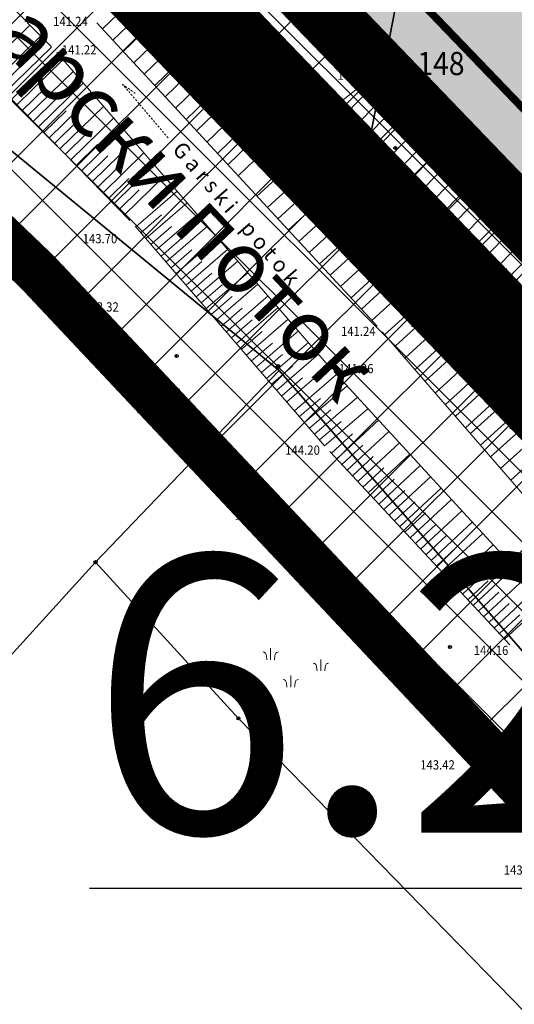
# Model space of a CAD drawing. Units: metres. Extents: x 7525089 to 7527618, y 4827271 to 4828821.
# Drawn here: x 7525222 to 7525254, y 4828306 to 4828370 of the extents above; entities that cross this region are included whole.
import ezdxf
from ezdxf.enums import TextEntityAlignment as Align

# ---------------------------------------------------------------- set-up
doc = ezdxf.new("R2010")
doc.units = ezdxf.units.M
doc.header["$PDMODE"] = 32
doc.header["$PDSIZE"] = 0.2
for name, pattern in [('ACAD_ISO03W100', [30, 12, -18]), ('DASHED', [0.75, 0.5, -0.25]), ('HIDDEN', [0.375, 0.25, -0.125])]:
    doc.linetypes.add(name, pattern=pattern)
for name, color, linetype in [('01_granica plana', 37, 'Continuous'), ('01_granica plana_ofsetovana', 37, 'Continuous'), ('01_urb. celine_granice', 1, 'Continuous'), ('01_urb. podceline_granice', 1, 'Continuous'), ('01_urb. podceline_oznake', 242, 'Continuous'), ('07_vodotok II reda_otvoreni-kanal-planirano', 150, 'Continuous'), ('07_vodotok II reda_text', 7, 'Continuous'), ('4_Katastarske_tacke', 7, 'Continuous'), ('DETALJNE_KONSTRUISANE_TACKE', 7, 'Continuous'), ('Opis_lista', 7, 'Continuous'), ('Text', 7, 'Continuous')]:
    doc.layers.add(name, color=color, linetype=linetype)
for name, color, linetype, lineweight in [('02_GL', 7, 'DASHED', 50), ('02_RL_preuzeta iz PGR-a SEVER', 5, 'DASHED', 50), ('13_novoprojektovane tačke_iz PGR SEVER', 5, 'Continuous', 35), ('1_Parcele_granice', 7, 'Continuous', 35), ('DETALJ_LINIJE', 1, 'Continuous', 9), ('Detaljne_tacke_kote', 32, 'Continuous', 15), ('OPIS LISTA', 7, 'Continuous', 9), ('TOPOGRAFSKI_ZNACI', 1, 'Continuous', 9)]:
    doc.layers.add(name, color=color, linetype=linetype, lineweight=lineweight)
doc.layers.add('05_neizgradjeno zem._postojeće', color=7, linetype='Continuous', true_color=0xffb67d)
doc.layers.add('05_privredne delatnosti_planirano', color=7, linetype='Continuous', true_color=0xb3dbe6)
doc.styles.add('GUP2013_SAOBRACAJ$0$Tahoma', font='tahoma.ttf')
doc.styles.add('kote', font='geodet__.shx')
doc.styles.add('oznake', font='yusimc.shx')
doc.styles.add('style2', font='txt')
doc.styles.add('Tahoma', font='tahoma.ttf')

# ---------------------------------------------------------------- blocks, each defined once
blk = doc.blocks.new('TZ438')
at = {"color": 0}
for p, q in [((-2.61, 3.07), (-2.61, 4.57)), ((3.92, 1.61), (3.92, 3.11)), ((0, -0.5), (0, 1))]:
    blk.add_line(p, q, dxfattribs=at)
for points in [[(-3.11, 3.07), (-3.16, 3.58, 0.414214), (-3.61, 4.07)], [(-2.11, 3.07), (-2.05, 3.58, -0.414214), (-1.61, 4.07)], [(3.42, 1.61), (3.36, 2.11, 0.414214), (2.92, 2.61)], [(4.42, 1.61), (4.48, 2.11, -0.414214), (4.92, 2.61)], [(-0.5, -0.5), (-0.56, 0.01, 0.414214), (-1, 0.5)], [(0.5, -0.5), (0.56, 0.01, -0.414214), (1, 0.5)]]:
    blk.add_lwpolyline(points, format="xyb", dxfattribs=at)
blk = doc.blocks.new('T1')
at = {"linetype": 'Continuous'}
blk.add_point((0, 0), dxfattribs=at)
blk.add_attdef('OZN-TAC', (0, 0), '', height=5)
blk = doc.blocks.new('KRSTIC')
at = {"layer": 'OPIS LISTA'}
for p, q in [((0, 0.6), (0, 5.3)), ((0.6, 0), (5.3, 0)), ((-0.6, 0), (-5.3, 0)), ((0, -0.6), (0, -5.3))]:
    blk.add_line(p, q, dxfattribs=at)
blk.add_point((0, 0), dxfattribs=at)

msp = doc.modelspace()

# ---------------------------------------------------------------- hatches: boundary and pattern name
at = {"layer": '05_neizgradjeno zem._postojeće'}
msp.add_hatch(color=256, dxfattribs=at).paths.add_polyline_path([(7525279.56, 4828467.31), (7525260.65, 4828460.77), (7525240.43, 4828457.83), (7525221.23, 4828455.04), (7525218.85, 4828431.54), (7525208.52, 4828429.45), (7525190.775, 4828423.901), (7525190.642, 4828422.416), (7525204.284, 4828411.629), (7525214.264, 4828399.951), (7525221.481, 4828391.505), (7525234.23, 4828378.182), (7525245.475, 4828366.45), (7525265.753, 4828345.355), (7525282.519, 4828329.411), (7525302.544, 4828309.203), (7525307.56, 4828313.96), (7525312.23, 4828321.56), (7525313.06, 4828343.53), (7525315.39, 4828379.23), (7525316.1, 4828398.22), (7525316.12, 4828426.95), (7525316.35, 4828442.26), (7525320.31, 4828442.78), (7525314.3, 4828466.76), (7525313.146, 4828480.191), (7525291.89, 4828472.01)])
at = {"layer": '05_privredne delatnosti_planirano'}
h = msp.add_hatch(color=256, dxfattribs=at)
h.dxf.hatch_style = 1
edge = h.paths.add_edge_path()
edge.add_line((7525464.16, 4828504.74), (7525455.41, 4828518.2))
edge.add_line((7525455.41, 4828518.2), (7525446.19, 4828532.38))
edge.add_line((7525446.19, 4828532.38), (7525432.14, 4828526.24))
edge.add_line((7525432.14, 4828526.24), (7525415.42, 4828519.52))
edge.add_line((7525415.42, 4828519.52), (7525368.81, 4828501.15))
edge.add_line((7525368.81, 4828501.15), (7525363.5, 4828498.92))
edge.add_line((7525363.5, 4828498.92), (7525361.29, 4828497.99))
edge.add_line((7525361.29, 4828497.99), (7525358.71, 4828496.9))
edge.add_line((7525358.71, 4828496.9), (7525313.17, 4828480.2))
edge.add_line((7525313.17, 4828480.2), (7525291.89, 4828472.01))
edge.add_line((7525291.89, 4828472.01), (7525279.56, 4828467.31))
edge.add_line((7525279.56, 4828467.31), (7525260.65, 4828460.77))
edge.add_line((7525260.65, 4828460.77), (7525240.43, 4828457.83))
edge.add_line((7525240.43, 4828457.83), (7525221.411, 4828455.066))
edge.add_line((7525221.411, 4828455.066), (7525220.62, 4828460.51))
edge.add_line((7525220.62, 4828460.51), (7525169.503, 4828443.506))
edge.add_line((7525169.503, 4828443.506), (7525166.86, 4828442.627))
edge.add_line((7525166.86, 4828442.627), (7525166.875, 4828442.612))
edge.add_line((7525166.875, 4828442.612), (7525176.681, 4828433.455))
edge.add_line((7525176.681, 4828433.455), (7525204.284, 4828411.629))
edge.add_line((7525204.284, 4828411.629), (7525221.481, 4828391.505))
edge.add_line((7525221.481, 4828391.505), (7525241.391, 4828370.699))
edge.add_line((7525241.391, 4828370.699), (7525265.753, 4828345.355))
edge.add_line((7525265.753, 4828345.355), (7525282.519, 4828329.411))
edge.add_line((7525282.519, 4828329.411), (7525302.544, 4828309.203))
edge.add_line((7525302.544, 4828309.203), (7525300.367, 4828307.138))
edge.add_line((7525300.367, 4828307.138), (7525301.584, 4828305.909))
edge.add_line((7525301.584, 4828305.909), (7525316.312, 4828290.488))
edge.add_arc((7525333.126, 4828306.546), 23.25, 176.98852, 223.68333, ccw=False)
edge.add_line((7525309.908, 4828307.768), (7525309.908, 4828307.768))
edge.add_line((7525309.908, 4828307.768), (7525313.271, 4828371.41))
edge.add_arc((7525199.68, 4828377.412), 113.75, 356.97515, 359.22489)
edge.add_line((7525313.419, 4828375.874), (7525314.277, 4828439.289))
edge.add_arc((7525308.278, 4828439.371), 6, 359.22489, 374.06997)
edge.add_line((7525314.098, 4828440.829), (7525313.68, 4828442.497))
edge.add_line((7525313.68, 4828442.497), (7525319.985, 4828444.077))
edge.add_line((7525319.985, 4828444.077), (7525342.169, 4828448.154))
edge.add_arc((7525331.91, 4828503.969), 56.75, 280.4144, 288.98329)
edge.add_line((7525350.37, 4828450.306), (7525462.232, 4828488.786))
edge.add_arc((7525458.41, 4828499.897), 11.75, 288.98329, 345.85034)
edge.add_line((7525469.803, 4828497.025), (7525464.16, 4828504.74))
at = {"layer": '07_vodotok II reda_otvoreni-kanal-planirano', "ltscale": 0.4}
h = msp.add_hatch(dxfattribs=at)
h.set_pattern_fill('ANSI37', color=256)
edge = h.paths.add_edge_path()
edge.add_line((7525128.565, 4828598.69), (7525128.339, 4828573.461))
edge.add_line((7525128.339, 4828573.461), (7525129.545, 4828559))
edge.add_line((7525129.545, 4828559), (7525125.154, 4828536.43))
edge.add_line((7525125.154, 4828536.43), (7525131.513, 4828517.226))
edge.add_line((7525131.513, 4828517.226), (7525135.233, 4828493.361))
edge.add_line((7525135.233, 4828493.361), (7525150.479, 4828462.961))
edge.add_line((7525150.479, 4828462.961), (7525164.37, 4828444.951))
edge.add_line((7525164.37, 4828444.951), (7525176.681, 4828433.455))
edge.add_line((7525176.681, 4828433.455), (7525204.284, 4828411.629))
edge.add_line((7525204.284, 4828411.629), (7525221.481, 4828391.505))
edge.add_line((7525221.481, 4828391.505), (7525241.391, 4828370.699))
edge.add_line((7525241.391, 4828370.699), (7525265.753, 4828345.355))
edge.add_line((7525265.753, 4828345.355), (7525282.519, 4828329.411))
edge.add_line((7525282.519, 4828329.411), (7525302.544, 4828309.203))
edge.add_line((7525302.544, 4828309.203), (7525300.367, 4828307.138))
edge.add_line((7525300.367, 4828307.138), (7525301.584, 4828305.909))
edge.add_line((7525301.584, 4828305.909), (7525318.562, 4828288.133))
edge.add_line((7525318.562, 4828288.133), (7525340.753, 4828264.954))
edge.add_line((7525340.753, 4828264.954), (7525355.804, 4828248.063))
edge.add_line((7525355.804, 4828248.063), (7525377.882, 4828220.767))
edge.add_line((7525377.882, 4828220.767), (7525395.787, 4828196.34))
edge.add_line((7525395.787, 4828196.34), (7525413.027, 4828166.766))
edge.add_line((7525413.027, 4828166.766), (7525424.992, 4828131.292))
edge.add_line((7525424.992, 4828131.292), (7525424.737, 4828128.223))
edge.add_line((7525424.737, 4828128.223), (7525425.263, 4828103.012))
edge.add_line((7525425.263, 4828103.012), (7525430.278, 4828051.906))
edge.add_line((7525430.278, 4828051.906), (7525432.597, 4828052.138))
edge.add_line((7525432.597, 4828052.138), (7525435.168, 4828048.372))
edge.add_line((7525435.168, 4828048.372), (7525435.605, 4828045.518))
edge.add_line((7525435.605, 4828045.518), (7525439.209, 4828015.432))
edge.add_line((7525439.209, 4828015.432), (7525442.109, 4827991.225))
edge.add_line((7525442.109, 4827991.225), (7525444.972, 4827967.326))
edge.add_line((7525444.972, 4827967.326), (7525447.699, 4827944.571))
edge.add_line((7525447.699, 4827944.571), (7525447.024, 4827920.796))
edge.add_line((7525447.024, 4827920.796), (7525450.446, 4827889.682))
edge.add_line((7525450.446, 4827889.682), (7525455.351, 4827866.054))
edge.add_line((7525455.351, 4827866.054), (7525455.466, 4827865.2))
edge.add_line((7525455.466, 4827865.2), (7525463.416, 4827813.379))
edge.add_line((7525463.416, 4827813.379), (7525467.964, 4827773.307))
edge.add_arc((7525587.198, 4827786.842), 120, 186.47592, 191.54874)
edge.add_line((7525469.628, 4827762.818), (7525478.667, 4827718.581))
edge.add_line((7525478.667, 4827718.581), (7525480.45, 4827697.653))
edge.add_line((7525480.45, 4827697.653), (7525490.527, 4827640.293))
edge.add_line((7525490.527, 4827640.293), (7525502.057, 4827560.356))
edge.add_line((7525502.057, 4827560.356), (7525503.523, 4827552.04))
edge.add_line((7525503.523, 4827552.04), (7525477.937, 4827552.04))
edge.add_line((7525477.937, 4827552.04), (7525476.923, 4827556.052))
edge.add_line((7525476.923, 4827556.052), (7525472.664, 4827580.792))
edge.add_line((7525472.664, 4827580.792), (7525468.044, 4827607.623))
edge.add_line((7525468.044, 4827607.623), (7525460.598, 4827634.963))
edge.add_line((7525460.598, 4827634.963), (7525455.295, 4827667.535))
edge.add_line((7525455.295, 4827667.535), (7525450.709, 4827692.408))
edge.add_line((7525450.709, 4827692.408), (7525448.132, 4827713.273))
edge.add_line((7525448.132, 4827713.273), (7525444.284, 4827737.979))
edge.add_line((7525444.284, 4827737.979), (7525440.918, 4827763.597))
edge.add_line((7525440.918, 4827763.597), (7525438.577, 4827789.536))
edge.add_line((7525438.577, 4827789.536), (7525436.1, 4827810.202))
edge.add_line((7525436.1, 4827810.202), (7525433.24, 4827834.072))
edge.add_line((7525433.24, 4827834.072), (7525430.495, 4827848.627))
edge.add_line((7525430.495, 4827848.627), (7525428.834, 4827855.098))
edge.add_line((7525428.834, 4827855.098), (7525428.272, 4827860.41))
edge.add_line((7525428.272, 4827860.41), (7525428.094, 4827887.119))
edge.add_line((7525428.094, 4827887.119), (7525425.504, 4827917.98))
edge.add_line((7525425.504, 4827917.98), (7525422.406, 4827941.317))
edge.add_line((7525422.406, 4827941.317), (7525419.654, 4827964.293))
edge.add_line((7525419.654, 4827964.293), (7525416.79, 4827988.192))
edge.add_line((7525416.79, 4827988.192), (7525413.592, 4828012.363))
edge.add_line((7525413.592, 4828012.363), (7525406.705, 4828042.105))
edge.add_line((7525406.705, 4828042.105), (7525404.061, 4828070.905))
edge.add_line((7525404.061, 4828070.905), (7525400.674, 4828100.019))
edge.add_line((7525400.674, 4828100.019), (7525398.092, 4828127.013))
edge.add_line((7525398.092, 4828127.013), (7525387.841, 4828159.16))
edge.add_line((7525387.841, 4828159.16), (7525373.776, 4828185.324))
edge.add_line((7525373.776, 4828185.324), (7525357.356, 4828205.975))
edge.add_line((7525357.356, 4828205.975), (7525335.969, 4828229.595))
edge.add_line((7525335.969, 4828229.595), (7525320.584, 4828245.967))
edge.add_line((7525320.584, 4828245.967), (7525299.086, 4828269.868))
edge.add_line((7525299.086, 4828269.868), (7525283.767, 4828289.238))
edge.add_line((7525283.767, 4828289.238), (7525262.988, 4828311.059))
edge.add_line((7525262.988, 4828311.059), (7525247.17, 4828327.894))
edge.add_line((7525247.17, 4828327.894), (7525223.099, 4828353.511))
edge.add_line((7525223.099, 4828353.511), (7525202.801, 4828372.992))
edge.add_line((7525202.801, 4828372.992), (7525184.406, 4828390.927))
edge.add_line((7525184.406, 4828390.927), (7525158.16, 4828414.085))
edge.add_line((7525158.16, 4828414.085), (7525143.559, 4828424.899))
edge.add_line((7525143.559, 4828424.899), (7525143.18, 4828417.3))
edge.add_line((7525143.18, 4828417.3), (7525143.204, 4828417.262))
edge.add_line((7525143.204, 4828417.262), (7525123.58, 4828449.25))
edge.add_line((7525123.58, 4828449.25), (7525106.75, 4828476.19))
edge.add_line((7525106.75, 4828476.19), (7525107.44, 4828480.09))
edge.add_line((7525107.44, 4828480.09), (7525108.441, 4828487.918))
edge.add_line((7525108.441, 4828487.918), (7525102.105, 4828507.74))
edge.add_line((7525102.105, 4828507.74), (7525101.49, 4828511.387))
edge.add_line((7525101.49, 4828511.387), (7525101.49, 4828598.69))
edge.add_line((7525101.49, 4828598.69), (7525128.565, 4828598.69))

# ---------------------------------------------------------------- linework, layer by layer
at = {"layer": '01_granica plana', "const_width": 4, "flags": 128}
msp.add_lwpolyline([(7525313.17, 4828480.2), (7525291.89, 4828472.01), (7525279.56, 4828467.31), (7525260.65, 4828460.77), (7525240.43, 4828457.83), (7525221.411, 4828455.066), (7525220.62, 4828460.51), (7525169.503, 4828443.506), (7525166.86, 4828442.627), (7525166.875, 4828442.612), (7525176.681, 4828433.455), (7525204.284, 4828411.629), (7525221.481, 4828391.505), (7525241.391, 4828370.699), (7525265.753, 4828345.355), (7525282.519, 4828329.411), (7525302.544, 4828309.203)], dxfattribs=at)
at = {"layer": '01_granica plana_ofsetovana', "color": 33, "const_width": 7, "flags": 128}
msp.add_lwpolyline([(7525310.884, 4828486.285), (7525289.565, 4828478.08), (7525277.34, 4828473.42), (7525259.106, 4828467.114), (7525239.495, 4828464.262), (7525226.909, 4828462.433), (7525225.936, 4828469.129), (7525167.451, 4828449.674), (7525154.429, 4828445.342), (7525162.439, 4828437.861), (7525172.44, 4828428.522), (7525199.755, 4828406.923), (7525216.658, 4828387.144), (7525236.699, 4828366.2), (7525261.168, 4828340.746), (7525277.97, 4828324.768), (7525293.25, 4828309.347), (7525291.073, 4828307.282), (7525296.925, 4828301.377), (7525313.864, 4828283.64)], dxfattribs=at)
at = {"layer": '01_urb. celine_granice', "const_width": 3, "flags": 128}
msp.add_lwpolyline([(7525390.753, 4828150.028), (7525387.841, 4828159.16), (7525373.776, 4828185.324), (7525357.356, 4828205.975), (7525335.969, 4828229.595), (7525320.584, 4828245.967), (7525299.086, 4828269.868), (7525283.767, 4828289.238), (7525262.988, 4828311.059), (7525247.17, 4828327.894), (7525223.099, 4828353.511), (7525202.801, 4828372.992), (7525184.406, 4828390.927), (7525158.16, 4828414.085), (7525143.559, 4828424.899), (7525143.18, 4828417.3), (7525143.204, 4828417.262), (7525123.58, 4828449.25), (7525106.75, 4828476.19), (7525107.44, 4828480.09), (7525108.441, 4828487.918), (7525102.105, 4828507.74), (7525101.49, 4828511.387)], dxfattribs=at)
at = {"layer": '01_urb. podceline_granice', "linetype": 'ACAD_ISO03W100', "ltscale": 0.2, "const_width": 3, "flags": 128}
msp.add_lwpolyline([(7525128.565, 4828598.69), (7525128.339, 4828573.461), (7525129.545, 4828559), (7525125.154, 4828536.43), (7525131.513, 4828517.226), (7525135.233, 4828493.361), (7525150.479, 4828462.961), (7525164.37, 4828444.951), (7525176.681, 4828433.455), (7525204.284, 4828411.629), (7525221.481, 4828391.505), (7525241.391, 4828370.699), (7525265.753, 4828345.355), (7525282.519, 4828329.411), (7525302.544, 4828309.203), (7525300.367, 4828307.138), (7525301.584, 4828305.909), (7525318.562, 4828288.133), (7525340.753, 4828264.954), (7525355.804, 4828248.063), (7525377.882, 4828220.767), (7525395.787, 4828196.34), (7525413.027, 4828166.766), (7525424.992, 4828131.292), (7525424.737, 4828128.223), (7525424.902, 4828120.322)], dxfattribs=at)
at = {"layer": '02_GL', "ltscale": 7, "const_width": 0.5}
msp.add_lwpolyline([(7525172.261, 4828444.424), (7525179.944, 4828437.25), (7525207.769, 4828415.248), (7525225.191, 4828394.861), (7525244.999, 4828374.16), (7525269.28, 4828348.901), (7525286.018, 4828332.983), (7525305.21, 4828313.616)], dxfattribs=at)
at = {"layer": '02_RL_preuzeta iz PGR-a SEVER', "ltscale": 8, "const_width": 0.5}
for points in [[(7525128.565, 4828598.69), (7525128.339, 4828573.461), (7525129.545, 4828559), (7525125.154, 4828536.43), (7525131.513, 4828517.226), (7525135.233, 4828493.361), (7525150.479, 4828462.961), (7525164.37, 4828444.951), (7525176.681, 4828433.455), (7525204.284, 4828411.629), (7525221.481, 4828391.505), (7525241.391, 4828370.699), (7525265.753, 4828345.355), (7525282.519, 4828329.411), (7525302.544, 4828309.203), (7525300.367, 4828307.138), (7525301.584, 4828305.909), (7525318.562, 4828288.133), (7525340.753, 4828264.954), (7525355.804, 4828248.063), (7525377.882, 4828220.767), (7525395.787, 4828196.34), (7525413.027, 4828166.766), (7525424.992, 4828131.292)], [(7525398.092, 4828127.013), (7525387.841, 4828159.16), (7525373.776, 4828185.324), (7525357.356, 4828205.975), (7525335.969, 4828229.595), (7525320.584, 4828245.967), (7525299.086, 4828269.868), (7525283.767, 4828289.238), (7525262.988, 4828311.059), (7525247.17, 4828327.894), (7525223.099, 4828353.511), (7525202.801, 4828372.992), (7525184.406, 4828390.927), (7525158.16, 4828414.085), (7525143.559, 4828424.899), (7525143.18, 4828417.3), (7525143.204, 4828417.262), (7525123.58, 4828449.25), (7525106.75, 4828476.19), (7525107.44, 4828480.09), (7525108.441, 4828487.918), (7525102.105, 4828507.74), (7525101.49, 4828511.387)]]:
    msp.add_lwpolyline(points, dxfattribs=at)
at = {"layer": '05_neizgradjeno zem._postojeće', "flags": 128}
msp.add_lwpolyline([(7525313.146, 4828480.191), (7525291.89, 4828472.01), (7525279.56, 4828467.31), (7525260.65, 4828460.77), (7525240.43, 4828457.83), (7525221.23, 4828455.04), (7525218.85, 4828431.54), (7525208.52, 4828429.45), (7525190.775, 4828423.901), (7525190.642, 4828422.416), (7525204.284, 4828411.629), (7525214.264, 4828399.951), (7525221.481, 4828391.505), (7525234.23, 4828378.182), (7525245.475, 4828366.45), (7525265.753, 4828345.355), (7525282.519, 4828329.411), (7525302.544, 4828309.203)], dxfattribs=at)
at = {"layer": '05_privredne delatnosti_planirano'}
msp.add_lwpolyline([(7525313.17, 4828480.2), (7525291.89, 4828472.01), (7525279.56, 4828467.31), (7525260.65, 4828460.77), (7525240.43, 4828457.83), (7525221.411, 4828455.066), (7525220.62, 4828460.51), (7525169.503, 4828443.506), (7525166.86, 4828442.627), (7525166.875, 4828442.612), (7525176.681, 4828433.455), (7525204.284, 4828411.629), (7525221.481, 4828391.505), (7525241.391, 4828370.699), (7525265.753, 4828345.355), (7525282.519, 4828329.411), (7525302.544, 4828309.203)], dxfattribs=at)
at = {"layer": '07_vodotok II reda_otvoreni-kanal-planirano'}
for points in [[(7525131.513, 4828517.226), (7525135.233, 4828493.361), (7525150.479, 4828462.961), (7525164.37, 4828444.951), (7525176.681, 4828433.455), (7525204.284, 4828411.629), (7525221.481, 4828391.505), (7525241.391, 4828370.699), (7525265.753, 4828345.355), (7525282.519, 4828329.411), (7525302.544, 4828309.203)], [(7525283.767, 4828289.238), (7525262.988, 4828311.059), (7525247.17, 4828327.894), (7525223.099, 4828353.511), (7525202.801, 4828372.992), (7525184.406, 4828390.927), (7525158.16, 4828414.085), (7525143.559, 4828424.899), (7525143.18, 4828417.3), (7525143.204, 4828417.262), (7525123.58, 4828449.25), (7525106.75, 4828476.19), (7525107.44, 4828480.09), (7525108.441, 4828487.918), (7525102.105, 4828507.74)]]:
    msp.add_lwpolyline(points, dxfattribs=at)
at = {"layer": '1_Parcele_granice', "linetype": 'Continuous'}
for p, q in [((7525243.99, 4828358.86), (7525250.22, 4828390.71)), ((7525238.76, 4828347.15), (7525209.11, 4828371.47)), ((7525233.6, 4828370.09), (7525243.99, 4828358.86)), ((7525247.28, 4828355.3), (7525243.99, 4828358.86)), ((7525295.94, 4828302.94), (7525247.28, 4828355.3)), ((7525226.84, 4828334.7), (7525238.76, 4828347.15)), ((7525288.17, 4828290.1), (7525238.76, 4828347.15)), ((7525201.5, 4828306.79), (7525226.84, 4828334.7)), ((7525236.12, 4828324.55), (7525226.84, 4828334.7)), ((7525264.27, 4828295.64), (7525236.12, 4828324.55))]:
    msp.add_line(p, q, dxfattribs=at)
at = {"layer": '4_Katastarske_tacke'}
for p in [(7525243.887, 4828358.998), (7525246.609, 4828355.789), (7525238.699, 4828347.439)]:
    msp.add_point(p, dxfattribs=at)
at = {"layer": 'DETALJ_LINIJE'}
for p, q in [((7525223.979, 4828368.167), (7525206.48, 4828385.92)), ((7525239.366, 4828362.23), (7525227.644, 4828374.39)), ((7525229.075, 4828356.899), (7525213.685, 4828372.631)), ((7525226.921, 4828369.731), (7525245.125, 4828350.031)), ((7525241.976, 4828347.463), (7525224.319, 4828367.8)), ((7525259.373, 4828350.467), (7525244.337, 4828365.543)), ((7525240.884, 4828363.115), (7525239.736, 4828362.205)), ((7525241.26, 4828363.096), (7525256.6, 4828348.304)), ((7525253.981, 4828346.274), (7525239.709, 4828361.866)), ((7525241.717, 4828342.259), (7525229.413, 4828356.531)), ((7525245.458, 4828349.658), (7525265.246, 4828326.781)), ((7525262.946, 4828324.63), (7525242.309, 4828347.09)), ((7525253.74, 4828329.323), (7525242.05, 4828341.887))]:
    msp.add_line(p, q, dxfattribs=at)
at = {"layer": 'DETALJNE_KONSTRUISANE_TACKE'}
for p in [(7525246.311, 4828361.596), (7525232.107, 4828348.091), (7525249.854, 4828329.192)]:
    msp.add_point(p, dxfattribs=at)
at = {"layer": 'TOPOGRAFSKI_ZNACI'}
for p, q in [((7525229.997, 4828371.949), (7525227.286, 4828369.336)), ((7525230.691, 4828371.229), (7525227.965, 4828368.601)), ((7525231.385, 4828370.509), (7525228.644, 4828367.866)), ((7525231.038, 4828370.869), (7525229.671, 4828369.551)), ((7525231.732, 4828370.149), (7525230.358, 4828368.824)), ((7525219.553, 4828366.633), (7525222.575, 4828369.589)), ((7525232.079, 4828369.789), (7525229.323, 4828367.132)), ((7525232.426, 4828369.429), (7525231.044, 4828368.097)), ((7525220.252, 4828365.918), (7525223.277, 4828368.877)), ((7525232.773, 4828369.069), (7525230.001, 4828366.397)), ((7525233.12, 4828368.709), (7525231.73, 4828367.37)), ((7525220.952, 4828365.203), (7525223.979, 4828368.164)), ((7525233.467, 4828368.349), (7525230.68, 4828365.663)), ((7525233.814, 4828367.989), (7525232.417, 4828366.642)), ((7525221.733, 4828364.405), (7525224.725, 4828367.332)), ((7525234.161, 4828367.629), (7525231.359, 4828364.928)), ((7525220.602, 4828365.56), (7525222.115, 4828367.04)), ((7525234.855, 4828366.91), (7525232.038, 4828364.193)), ((7525234.508, 4828367.269), (7525233.103, 4828365.915)), ((7525221.383, 4828364.762), (7525222.89, 4828366.236)), ((7525222.432, 4828363.69), (7525225.382, 4828366.575)), ((7525235.549, 4828366.19), (7525232.717, 4828363.459)), ((7525235.202, 4828366.55), (7525233.79, 4828365.188)), ((7525222.082, 4828364.047), (7525223.568, 4828365.5)), ((7525223.131, 4828362.975), (7525226.039, 4828365.819)), ((7525236.243, 4828365.47), (7525233.396, 4828362.724)), ((7525235.896, 4828365.83), (7525234.476, 4828364.461)), ((7525243.964, 4828365.564), (7525241.276, 4828363.426)), ((7525222.782, 4828363.332), (7525224.246, 4828364.765)), ((7525223.831, 4828362.26), (7525226.695, 4828365.063)), ((7525236.937, 4828364.75), (7525234.074, 4828361.99)), ((7525236.59, 4828365.11), (7525235.163, 4828363.733)), ((7525241.844, 4828362.534), (7525244.531, 4828365.32)), ((7525224.53, 4828361.545), (7525227.352, 4828364.306)), ((7525237.284, 4828364.39), (7525235.849, 4828363.006)), ((7525241.484, 4828362.881), (7525242.837, 4828364.285)), ((7525242.563, 4828361.84), (7525245.251, 4828364.626)), ((7525223.481, 4828362.617), (7525224.924, 4828364.029)), ((7525225.229, 4828360.83), (7525228.009, 4828363.55)), ((7525237.631, 4828364.03), (7525234.753, 4828361.255)), ((7525237.978, 4828363.67), (7525236.535, 4828362.279)), ((7525242.203, 4828362.187), (7525243.551, 4828363.584)), ((7525243.283, 4828361.145), (7525245.957, 4828363.918)), ((7525224.18, 4828361.903), (7525225.602, 4828363.293)), ((7525238.325, 4828363.31), (7525237.026, 4828362.057)), ((7525238.672, 4828362.95), (7525237.746, 4828362.057)), ((7525242.923, 4828361.492), (7525244.264, 4828362.882)), ((7525244.003, 4828360.451), (7525246.663, 4828363.21)), ((7525224.879, 4828361.188), (7525226.28, 4828362.558)), ((7525225.928, 4828360.115), (7525228.666, 4828362.793)), ((7525239.019, 4828362.59), (7525238.467, 4828362.057)), ((7525244.723, 4828359.757), (7525247.37, 4828362.502)), ((7525225.579, 4828360.473), (7525226.958, 4828361.822)), ((7525226.628, 4828359.401), (7525229.322, 4828362.037)), ((7525236.838, 4828361.876), (7525235.432, 4828360.52)), ((7525239.97, 4828361.58), (7525238.475, 4828360.212)), ((7525243.643, 4828360.798), (7525244.977, 4828362.181)), ((7525245.443, 4828359.063), (7525248.076, 4828361.794)), ((7525226.278, 4828359.758), (7525227.636, 4828361.087)), ((7525227.327, 4828358.686), (7525229.979, 4828361.28)), ((7525237.689, 4828361.307), (7525236.111, 4828359.786)), ((7525240.307, 4828361.212), (7525237.32, 4828358.477)), ((7525244.363, 4828360.104), (7525245.69, 4828361.48)), ((7525246.163, 4828358.369), (7525248.782, 4828361.086)), ((7525226.977, 4828359.043), (7525228.314, 4828360.351)), ((7525228.026, 4828357.971), (7525230.636, 4828360.524)), ((7525240.983, 4828360.474), (7525237.999, 4828357.743)), ((7525240.645, 4828360.843), (7525239.152, 4828359.476)), ((7525245.083, 4828359.41), (7525246.403, 4828360.779)), ((7525246.882, 4828357.675), (7525249.489, 4828360.377)), ((7525228.726, 4828357.256), (7525231.293, 4828359.767)), ((7525241.658, 4828359.736), (7525238.678, 4828357.008)), ((7525241.32, 4828360.105), (7525239.829, 4828358.74)), ((7525245.803, 4828358.716), (7525247.116, 4828360.078)), ((7525247.602, 4828356.98), (7525250.195, 4828359.669)), ((7525227.677, 4828358.328), (7525228.992, 4828359.615)), ((7525242.333, 4828358.999), (7525239.356, 4828356.274)), ((7525241.996, 4828359.368), (7525240.506, 4828358.004)), ((7525246.522, 4828358.022), (7525247.829, 4828359.377)), ((7525228.376, 4828357.614), (7525229.67, 4828358.88)), ((7525229.459, 4828356.477), (7525232.143, 4828358.791)), ((7525242.671, 4828358.63), (7525241.183, 4828357.268)), ((7525247.242, 4828357.328), (7525248.542, 4828358.675)), ((7525248.322, 4828356.286), (7525250.901, 4828358.961)), ((7525230.112, 4828355.72), (7525232.796, 4828358.033)), ((7525243.008, 4828358.261), (7525240.035, 4828355.539)), ((7525243.346, 4828357.892), (7525241.86, 4828356.532)), ((7525247.962, 4828356.633), (7525249.255, 4828357.974)), ((7525249.042, 4828355.592), (7525251.608, 4828358.253)), ((7525229.786, 4828356.098), (7525231.128, 4828357.256)), ((7525230.765, 4828354.962), (7525233.452, 4828357.278)), ((7525243.684, 4828357.524), (7525240.714, 4828354.805)), ((7525244.021, 4828357.155), (7525242.537, 4828355.796)), ((7525248.682, 4828355.939), (7525249.968, 4828357.273)), ((7525249.762, 4828354.898), (7525252.314, 4828357.545)), ((7525230.439, 4828355.341), (7525231.781, 4828356.498)), ((7525231.418, 4828354.205), (7525234.107, 4828356.523)), ((7525244.359, 4828356.786), (7525241.392, 4828354.07)), ((7525249.402, 4828355.245), (7525250.681, 4828356.572)), ((7525250.482, 4828354.204), (7525253.02, 4828356.837)), ((7525245.034, 4828356.048), (7525242.071, 4828353.336)), ((7525244.696, 4828356.417), (7525243.214, 4828355.06)), ((7525250.122, 4828354.551), (7525251.394, 4828355.871)), ((7525251.201, 4828353.51), (7525253.727, 4828356.128)), ((7525231.092, 4828354.584), (7525232.436, 4828355.742)), ((7525232.071, 4828353.448), (7525234.763, 4828355.768)), ((7525245.709, 4828355.311), (7525242.75, 4828352.602)), ((7525245.372, 4828355.68), (7525243.891, 4828354.324)), ((7525250.841, 4828353.857), (7525252.107, 4828355.17)), ((7525251.921, 4828352.816), (7525254.433, 4828355.42)), ((7525231.745, 4828353.826), (7525233.09, 4828354.986)), ((7525232.724, 4828352.69), (7525235.418, 4828355.013)), ((7525246.384, 4828354.573), (7525243.428, 4828351.867)), ((7525246.047, 4828354.942), (7525244.568, 4828353.588)), ((7525252.641, 4828352.121), (7525255.139, 4828354.712)), ((7525232.398, 4828353.069), (7525233.744, 4828354.23)), ((7525233.377, 4828351.933), (7525236.074, 4828354.258)), ((7525246.722, 4828354.204), (7525245.245, 4828352.852)), ((7525251.561, 4828353.163), (7525252.821, 4828354.468)), ((7525253.361, 4828351.427), (7525255.846, 4828354.004)), ((7525233.051, 4828352.312), (7525234.398, 4828353.473)), ((7525234.03, 4828351.175), (7525236.73, 4828353.503)), ((7525247.06, 4828353.835), (7525244.107, 4828351.133)), ((7525247.397, 4828353.467), (7525245.922, 4828352.116)), ((7525252.281, 4828352.468), (7525253.534, 4828353.767)), ((7525233.704, 4828351.554), (7525235.053, 4828352.717)), ((7525234.683, 4828350.418), (7525237.385, 4828352.748)), ((7525247.735, 4828353.098), (7525244.786, 4828350.398)), ((7525253.001, 4828351.774), (7525254.247, 4828353.066)), ((7525234.357, 4828350.797), (7525235.707, 4828351.961)), ((7525235.336, 4828349.661), (7525238.041, 4828351.992)), ((7525248.579, 4828352.175), (7525245.612, 4828349.459)), ((7525248.242, 4828352.544), (7525246.763, 4828351.191)), ((7525253.721, 4828351.08), (7525254.96, 4828352.365)), ((7525249.255, 4828351.438), (7525246.287, 4828348.721)), ((7525248.917, 4828351.807), (7525247.439, 4828350.453)), ((7525235.01, 4828350.039), (7525236.361, 4828351.205)), ((7525235.989, 4828348.903), (7525238.696, 4828351.237)), ((7525249.93, 4828350.7), (7525246.942, 4828347.965)), ((7525249.592, 4828351.069), (7525248.103, 4828349.706)), ((7525235.662, 4828349.282), (7525237.015, 4828350.448)), ((7525236.642, 4828348.146), (7525239.352, 4828350.482)), ((7525250.267, 4828350.331), (7525248.768, 4828348.959)), ((7525236.315, 4828348.525), (7525237.67, 4828349.692)), ((7525237.295, 4828347.388), (7525240.008, 4828349.727)), ((7525250.605, 4828349.962), (7525247.596, 4828347.208)), ((7525250.943, 4828349.594), (7525249.433, 4828348.212)), ((7525236.968, 4828347.767), (7525238.324, 4828348.936)), ((7525237.948, 4828346.631), (7525240.663, 4828348.972)), ((7525251.28, 4828349.225), (7525248.251, 4828346.451)), ((7525251.618, 4828348.856), (7525250.098, 4828347.465)), ((7525237.621, 4828347.01), (7525238.978, 4828348.18)), ((7525238.601, 4828345.874), (7525241.319, 4828348.217)), ((7525251.956, 4828348.487), (7525248.905, 4828345.695)), ((7525252.293, 4828348.118), (7525250.763, 4828346.717)), ((7525252.631, 4828347.75), (7525249.56, 4828344.938)), ((7525238.274, 4828346.252), (7525239.633, 4828347.423)), ((7525239.254, 4828345.116), (7525241.974, 4828347.462)), ((7525239.758, 4828344.532), (7525242.493, 4828346.889)), ((7525253.306, 4828347.012), (7525250.214, 4828344.182)), ((7525252.968, 4828347.381), (7525251.428, 4828345.97)), ((7525238.927, 4828345.495), (7525240.287, 4828346.667)), ((7525253.981, 4828346.274), (7525250.868, 4828343.425)), ((7525253.644, 4828346.643), (7525252.092, 4828345.223)), ((7525240.411, 4828343.774), (7525243.158, 4828346.142)), ((7525254.323, 4828345.899), (7525251.177, 4828343.047)), ((7525240.084, 4828344.153), (7525241.452, 4828345.332)), ((7525241.064, 4828343.017), (7525243.835, 4828345.406)), ((7525254.995, 4828345.158), (7525251.831, 4828342.29)), ((7525254.659, 4828345.528), (7525253.082, 4828344.098)), ((7525240.737, 4828343.395), (7525242.117, 4828344.585)), ((7525241.717, 4828342.259), (7525244.512, 4828344.669)), ((7525255.667, 4828344.417), (7525252.486, 4828341.534)), ((7525255.331, 4828344.787), (7525253.745, 4828343.35)), ((7525241.39, 4828342.638), (7525242.782, 4828343.838)), ((7525242.5, 4828341.403), (7525245.214, 4828343.928)), ((7525256.338, 4828343.676), (7525253.14, 4828340.777)), ((7525242.16, 4828341.769), (7525243.518, 4828343.033)), ((7525243.182, 4828340.671), (7525245.891, 4828343.192)), ((7525243.863, 4828339.939), (7525246.567, 4828342.455)), ((7525257.01, 4828342.935), (7525253.794, 4828340.021)), ((7525242.841, 4828341.037), (7525244.197, 4828342.298)), ((7525243.522, 4828340.305), (7525244.876, 4828341.564)), ((7525244.544, 4828339.207), (7525247.244, 4828341.719)), ((7525244.203, 4828339.573), (7525245.555, 4828340.83)), ((7525245.225, 4828338.475), (7525247.921, 4828340.983)), ((7525244.885, 4828338.841), (7525246.233, 4828340.096)), ((7525245.906, 4828337.742), (7525248.597, 4828340.246)), ((7525245.566, 4828338.109), (7525246.912, 4828339.361)), ((7525246.587, 4828337.01), (7525249.274, 4828339.51)), ((7525246.247, 4828337.376), (7525247.591, 4828338.627)), ((7525247.269, 4828336.278), (7525249.95, 4828338.773)), ((7525246.928, 4828336.644), (7525248.27, 4828337.893)), ((7525247.95, 4828335.546), (7525250.627, 4828338.037)), ((7525248.631, 4828334.814), (7525251.304, 4828337.301)), ((7525247.609, 4828335.912), (7525248.949, 4828337.159)), ((7525248.29, 4828335.18), (7525249.628, 4828336.424)), ((7525249.312, 4828334.082), (7525251.98, 4828336.564)), ((7525248.972, 4828334.448), (7525250.307, 4828335.69)), ((7525249.993, 4828333.35), (7525252.657, 4828335.828)), ((7525249.653, 4828333.716), (7525250.986, 4828334.956)), ((7525250.674, 4828332.618), (7525253.334, 4828335.092)), ((7525250.334, 4828332.984), (7525251.665, 4828334.222)), ((7525251.356, 4828331.885), (7525254.01, 4828334.355)), ((7525251.015, 4828332.252), (7525252.343, 4828333.487)), ((7525252.037, 4828331.153), (7525254.687, 4828333.619)), ((7525252.718, 4828330.421), (7525255.363, 4828332.883)), ((7525251.696, 4828331.519), (7525253.022, 4828332.753)), ((7525253.399, 4828329.689), (7525256.04, 4828332.146)), ((7525252.377, 4828330.787), (7525253.701, 4828332.019)), ((7525253.059, 4828330.055), (7525254.38, 4828331.285))]:
    msp.add_line(p, q, dxfattribs=at)
at = {"layer": 'TOPOGRAFSKI_ZNACI', "linetype": 'HIDDEN', "ltscale": 0.5}
for p, q in [((7525231.552, 4828362.264), (7525228.591, 4828365.747)), ((7525228.591, 4828365.747), (7525229.5, 4828365.089))]:
    msp.add_line(p, q, dxfattribs=at)

# ---------------------------------------------------------------- block references
at = {"layer": '4_Katastarske_tacke'}
for p in [(7525226.84, 4828334.7, 142.93), (7525236.12, 4828324.55, 143.03)]:
    msp.add_blockref('T1', p, dxfattribs=at)
at = {"layer": 'Opis_lista', "lineweight": -3, "xscale": 0.5, "yscale": 0.5, "zscale": 0.5}
msp.add_blockref('KRSTIC', (7525250, 4828350), dxfattribs=at)
at = {"layer": 'TOPOGRAFSKI_ZNACI', "xscale": 0.5, "yscale": 0.5, "zscale": 0.5}
for p in [(7525229.826, 4828344.646), (7525239.514, 4828326.828)]:
    msp.add_blockref('TZ438', p, dxfattribs=at)

# ---------------------------------------------------------------- texts
at = {"layer": '01_urb. podceline_oznake', "insert": (7525226.459, 4828335.118), "char_height": 18, "attachment_point": 1, "style": 'Tahoma'}
msp.add_mtext_dynamic_manual_height_columns('{\\L6.2.1.}', width=98.86491, gutter_width=12.5, heights=[0], dxfattribs=at)
at = {"layer": '07_vodotok II reda_text', "ltscale": 0.1, "insert": (7525220.946, 4828373.652), "char_height": 4, "width": 139.95626, "attachment_point": 1, "rotation": 313.33892, "style": 'GUP2013_SAOBRACAJ$0$Tahoma'}
msp.add_mtext('{\\fTahoma|b0|i0|c204|p34;Гарски поток}', dxfattribs=at)
at = {"layer": '13_novoprojektovane tačke_iz PGR SEVER', "style": 'oznake', "width": 0.9}
msp.add_text('148', height=1.5, dxfattribs=at).set_placement((7525250.8, 4828367.092), align=Align.MIDDLE_RIGHT)
at = {"layer": 'Detaljne_tacke_kote', "style": 'kote', "width": 0.9}
for s, p in [('141.24', (7525224.086, 4828369.825)), ('141.22', (7525224.65, 4828367.98)), ('143.35', (7525242.542, 4828366.333)), ('144.43', (7525239.276, 4828364.647)), ('144.42', (7525236.995, 4828361.621)), ('143.70', (7525226.003, 4828355.715)), ('143.32', (7525226.1, 4828351.28)), ('141.24', (7525242.777, 4828349.698)), ('141.26', (7525242.64, 4828347.27)), ('144.20', (7525239.158, 4828341.976)), ('143.63', (7525235.87, 4828337.75)), ('144.16', (7525251.393, 4828328.966)), ('143.42', (7525247.92, 4828321.53)), ('143.45', (7525253.344, 4828314.699))]:
    msp.add_text(s, height=0.6, dxfattribs=at).set_placement(p, align=Align.MIDDLE_LEFT)
at = {"layer": 'Text', "style": 'style2'}
msp.add_text('G a r s k i    p o t o k', height=1, rotation=310.75981, dxfattribs=at).set_placement((7525231.771, 4828361.473))

doc.saveas('drawing.dxf')
